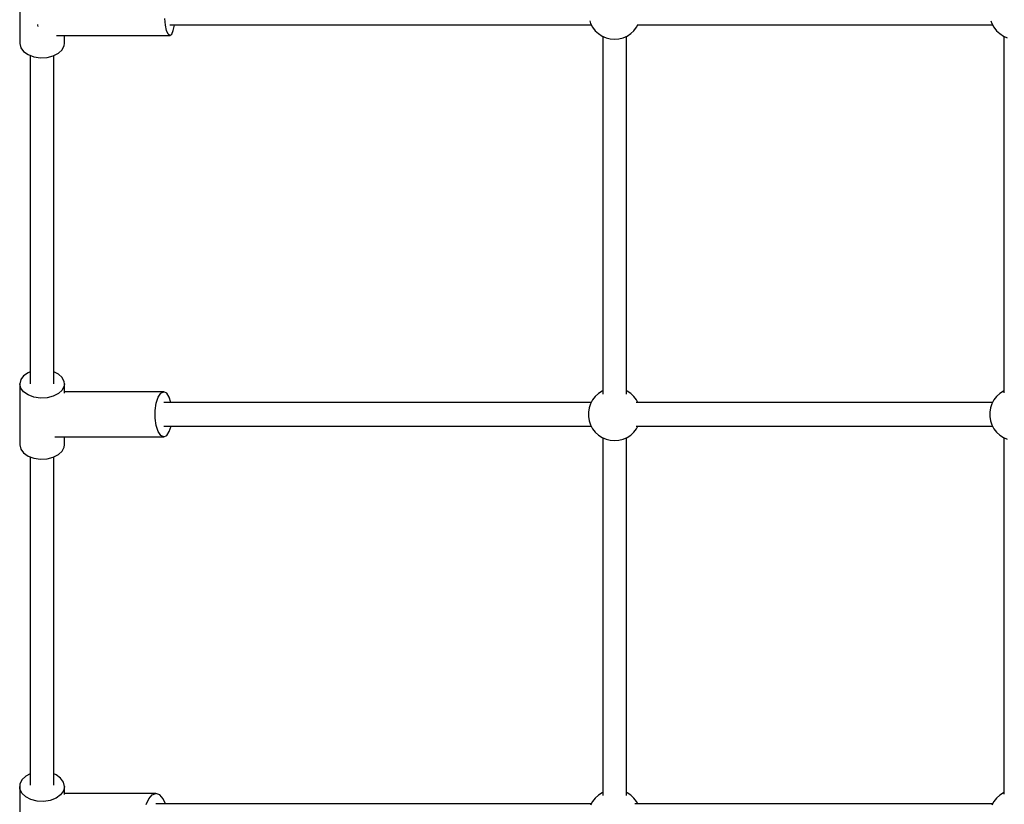
# Model space of a CAD drawing. Units: millimetres. Extents: x 43837 to 71120, y 10371 to 37214.
# Drawn here: x 56281 to 57028, y 19996 to 20591 of the extents above; entities that cross this region are included whole.
import ezdxf

# ---------------------------------------------------------------- set-up
doc = ezdxf.new("R2010")
doc.units = ezdxf.units.MM
doc.layers.add('PV-56E14', color=7, linetype='Continuous')

msp = doc.modelspace()

# ---------------------------------------------------------------- linework, layer by layer
at = {"layer": 'PV-56E14'}
for p, q in [((56280.74, 20618.88), (56280.74, 20572.51)), ((56391.3, 20586.4), (56390.76, 20591.52)), ((56294.24, 20586.81), (56294.29, 20586.4)), ((56294.29, 20586.4), (56294.53, 20585.3)), ((56392.22, 20582.28), (56391.3, 20586.4)), ((56394.75, 20586.72), (56714.46, 20586.72)), ((56397.29, 20582.28), (56398.2, 20586.4)), ((56398.2, 20586.4), (56398.24, 20586.72)), ((56713.27, 20589.62), (56713.92, 20587.72)), ((56713.92, 20587.72), (56715.49, 20584.82)), ((56715.49, 20584.82), (56717.51, 20582.22)), ((56746.84, 20582.22), (56748.86, 20584.82)), ((56748.86, 20584.82), (56749.89, 20586.72)), ((56749.39, 20586.72), (57018.9, 20586.72)), ((57017.71, 20589.62), (57018.37, 20587.72)), ((57018.37, 20587.72), (57019.93, 20584.82)), ((57019.93, 20584.82), (57021.95, 20582.22)), ((56308.55, 20578.69), (56394.75, 20578.7)), ((56314.74, 20572.51), (56314.74, 20578.69)), ((56393.41, 20579.62), (56392.22, 20582.28)), ((56394.75, 20578.7), (56393.41, 20579.62)), ((56394.75, 20578.7), (56396.09, 20579.62)), ((56396.09, 20579.62), (56397.29, 20582.28)), ((56717.51, 20582.22), (56719.93, 20579.99)), ((56719.93, 20579.99), (56722.69, 20578.19)), ((56722.69, 20578.19), (56725.7, 20576.87)), ((56723.17, 20577.98), (56723.17, 20306.61)), ((56725.7, 20576.87), (56728.89, 20576.06)), ((56728.89, 20576.06), (56732.17, 20575.79)), ((56732.17, 20575.79), (56735.46, 20576.06)), ((56735.46, 20576.06), (56738.65, 20576.87)), ((56738.65, 20576.87), (56741.66, 20578.19)), ((56741.17, 20306.61), (56741.17, 20577.98)), ((56741.66, 20578.19), (56744.42, 20579.99)), ((56744.42, 20579.99), (56746.84, 20582.22)), ((57021.95, 20582.22), (57024.38, 20579.99)), ((57024.38, 20579.99), (57027.13, 20578.19)), ((57027.13, 20578.19), (57030.15, 20576.87)), ((57027.62, 20577.98), (57027.62, 20307.69)), ((56280.74, 20572.51), (56281.49, 20569.33)), ((56281.49, 20569.33), (56283.69, 20566.43)), ((56313.06, 20567.83), (56314.55, 20570.9)), ((56314.55, 20570.9), (56314.74, 20572.51)), ((56283.69, 20566.43), (56287.14, 20564.07)), ((56287.14, 20564.07), (56291.53, 20562.47)), ((56288.74, 20563.49), (56288.74, 20314.43)), ((56291.53, 20562.47), (56296.47, 20561.75)), ((56296.47, 20561.75), (56301.52, 20561.99)), ((56301.52, 20561.99), (56306.24, 20563.17)), ((56306.24, 20563.17), (56310.2, 20565.17)), ((56306.74, 20314.43), (56306.74, 20563.42)), ((56310.2, 20565.17), (56313.06, 20567.83)), ((56287.14, 20322.87), (56283.7, 20320.51)), ((56288.74, 20323.45), (56287.14, 20322.87)), ((56310.21, 20321.77), (56306.74, 20323.52)), ((56281.5, 20317.61), (56280.74, 20314.43)), ((56283.7, 20320.51), (56281.5, 20317.61)), ((56313.06, 20319.12), (56310.21, 20321.77)), ((56314.55, 20316.04), (56313.06, 20319.12)), ((56314.74, 20314.43), (56314.55, 20316.04)), ((56281.5, 20311.25), (56280.74, 20314.43)), ((56280.74, 20314.43), (56280.74, 20268.06)), ((56283.7, 20308.36), (56281.5, 20311.25)), ((56287.14, 20306), (56283.7, 20308.36)), ((56310.21, 20307.1), (56306.24, 20305.09)), ((56313.06, 20309.75), (56310.21, 20307.1)), ((56314.55, 20312.83), (56313.06, 20309.75)), ((56314.74, 20314.43), (56314.55, 20312.83)), ((56314.74, 20307.26), (56314.74, 20314.43)), ((56390.05, 20308.25), (56314.74, 20308.25)), ((56385.85, 20304.27), (56387.82, 20307.23)), ((56387.82, 20307.23), (56390.05, 20308.25)), ((56392.29, 20307.23), (56390.05, 20308.25)), ((56394.25, 20304.27), (56392.29, 20307.23)), ((56722.69, 20308.81), (56719.93, 20307.01)), ((56723.17, 20309.02), (56722.69, 20308.81)), ((56741.66, 20308.81), (56741.17, 20309.02)), ((56744.42, 20307.01), (56741.66, 20308.81)), ((57027.13, 20308.81), (57024.38, 20307.01)), ((57027.62, 20309.02), (57027.13, 20308.81)), ((56291.53, 20304.39), (56287.14, 20306)), ((56296.47, 20303.68), (56291.53, 20304.39)), ((56301.53, 20303.92), (56296.47, 20303.68)), ((56306.24, 20305.09), (56301.53, 20303.92)), ((56383.61, 20294.2), (56384.39, 20299.75)), ((56384.39, 20299.75), (56385.85, 20304.27)), ((56714.46, 20300.28), (56390.05, 20300.28)), ((56395.54, 20300.28), (56394.25, 20304.27)), ((56715.49, 20302.18), (56713.92, 20299.28)), ((56717.51, 20304.78), (56715.49, 20302.18)), ((56719.93, 20307.01), (56717.51, 20304.78)), ((56746.84, 20304.78), (56744.42, 20307.01)), ((56748.86, 20302.18), (56746.84, 20304.78)), ((57018.9, 20300.28), (56748.53, 20300.28)), ((56749.89, 20300.28), (56748.86, 20302.18)), ((57019.93, 20302.18), (57018.37, 20299.28)), ((57021.95, 20304.78), (57019.93, 20302.18)), ((57024.38, 20307.01), (57021.95, 20304.78)), ((56383.61, 20288.3), (56383.61, 20294.2)), ((56712.85, 20296.17), (56712.31, 20292.92)), ((56712.31, 20292.92), (56712.31, 20289.63)), ((56713.92, 20299.28), (56712.85, 20296.17)), ((57017.3, 20296.17), (57016.76, 20292.92)), ((57016.76, 20292.92), (57016.76, 20289.63)), ((57018.37, 20299.28), (57017.3, 20296.17)), ((56384.39, 20282.75), (56383.61, 20288.3)), ((56712.31, 20289.63), (56712.85, 20286.38)), ((56712.85, 20286.38), (56713.92, 20283.27)), ((57016.76, 20289.63), (57017.3, 20286.38)), ((57017.3, 20286.38), (57018.37, 20283.27)), ((56385.85, 20278.23), (56384.39, 20282.75)), ((56387.82, 20275.28), (56385.85, 20278.23)), ((56390.05, 20282.28), (56714.46, 20282.28)), ((56392.29, 20275.28), (56394.25, 20278.23)), ((56394.25, 20278.23), (56395.56, 20282.28)), ((56713.92, 20283.27), (56715.49, 20280.38)), ((56715.49, 20280.38), (56717.51, 20277.78)), ((56717.51, 20277.78), (56719.93, 20275.55)), ((56744.42, 20275.55), (56746.84, 20277.78)), ((56746.84, 20277.78), (56748.86, 20280.38)), ((56748.53, 20282.28), (57018.9, 20282.28)), ((56748.86, 20280.38), (56749.89, 20282.28)), ((57018.37, 20283.27), (57019.93, 20280.38)), ((57019.93, 20280.38), (57021.95, 20277.78)), ((57021.95, 20277.78), (57024.38, 20275.55)), ((56307.31, 20274.25), (56390.05, 20274.25)), ((56314.74, 20268.07), (56314.74, 20274.25)), ((56390.05, 20274.25), (56387.82, 20275.28)), ((56390.05, 20274.25), (56392.29, 20275.28)), ((56719.93, 20275.55), (56722.69, 20273.75)), ((56722.69, 20273.75), (56725.7, 20272.43)), ((56723.17, 20273.53), (56723.17, 20002.17)), ((56725.7, 20272.43), (56728.89, 20271.62)), ((56728.89, 20271.62), (56732.17, 20271.35)), ((56732.17, 20271.35), (56735.46, 20271.62)), ((56735.46, 20271.62), (56738.65, 20272.43)), ((56738.65, 20272.43), (56741.66, 20273.75)), ((56741.17, 20002.17), (56741.17, 20273.53)), ((56741.66, 20273.75), (56744.42, 20275.55)), ((57024.38, 20275.55), (57027.13, 20273.75)), ((57027.13, 20273.75), (57030.15, 20272.43)), ((57027.62, 20273.53), (57027.62, 20003.24)), ((56280.74, 20268.06), (56281.5, 20264.88)), ((56281.5, 20264.88), (56283.7, 20261.99)), ((56310.21, 20260.73), (56313.06, 20263.38)), ((56313.06, 20263.38), (56314.55, 20266.46)), ((56314.55, 20266.46), (56314.74, 20268.07)), ((56283.7, 20261.99), (56287.15, 20259.63)), ((56287.15, 20259.63), (56291.53, 20258.02)), ((56288.74, 20259.04), (56288.75, 20010.02)), ((56291.53, 20258.02), (56296.47, 20257.31)), ((56296.47, 20257.31), (56301.53, 20257.55)), ((56301.53, 20257.55), (56306.24, 20258.72)), ((56306.24, 20258.72), (56310.21, 20260.73)), ((56306.75, 20010.02), (56306.74, 20258.97)), ((56285.29, 20016.81), (56282.43, 20014.01)), ((56288.75, 20018.67), (56285.29, 20016.81)), ((56308.35, 20017.97), (56306.75, 20018.59)), ((56311.8, 20015.48), (56308.35, 20017.97)), ((56280.94, 20010.76), (56280.75, 20009.06)), ((56280.94, 20007.36), (56280.75, 20009.06)), ((56280.75, 20009.06), (56280.75, 19964.55)), ((56282.43, 20014.01), (56280.94, 20010.76)), ((56313.99, 20012.42), (56311.8, 20015.48)), ((56314.75, 20009.06), (56313.99, 20012.42)), ((56314.75, 20009.06), (56313.99, 20005.7)), ((56314.75, 20003.08), (56314.75, 20009.06)), ((56282.43, 20004.11), (56280.94, 20007.36)), ((56285.29, 20001.31), (56282.43, 20004.11)), ((56289.25, 19999.19), (56285.29, 20001.31)), ((56311.8, 20002.64), (56308.35, 20000.15)), ((56313.99, 20005.7), (56311.8, 20002.64)), ((56384.13, 20003.81), (56314.75, 20003.81)), ((56378.62, 19999.83), (56381.2, 20002.78)), ((56381.2, 20002.78), (56384.13, 20003.81)), ((56387.06, 20002.78), (56384.13, 20003.81)), ((56389.63, 19999.83), (56387.06, 20002.78)), ((56719.93, 20002.56), (56717.51, 20000.33)), ((56722.69, 20004.36), (56719.93, 20002.56)), ((56723.17, 20004.58), (56722.69, 20004.36)), ((56741.66, 20004.36), (56741.17, 20004.58)), ((56744.42, 20002.56), (56741.66, 20004.36)), ((56746.84, 20000.33), (56744.42, 20002.56)), ((57024.38, 20002.56), (57021.95, 20000.33)), ((57027.13, 20004.36), (57024.38, 20002.56)), ((57027.62, 20004.58), (57027.13, 20004.36)), ((56293.97, 19997.95), (56289.25, 19999.19)), ((56299.02, 19997.69), (56293.97, 19997.95)), ((56303.96, 19998.45), (56299.02, 19997.69)), ((56308.35, 20000.15), (56303.96, 19998.45)), ((56376.71, 19995.31), (56378.62, 19999.83)), ((56714.46, 19995.83), (56384.12, 19995.83)), ((56391.32, 19995.83), (56389.63, 19999.83)), ((56715.49, 19997.73), (56713.92, 19994.84)), ((56717.51, 20000.33), (56715.49, 19997.73)), ((56748.86, 19997.73), (56746.84, 20000.33)), ((57018.9, 19995.83), (56747.5, 19995.83)), ((56749.89, 19995.83), (56748.86, 19997.73)), ((57019.93, 19997.73), (57018.37, 19994.84)), ((57021.95, 20000.33), (57019.93, 19997.73))]:
    msp.add_line(p, q, dxfattribs=at)

doc.saveas('drawing.dxf')
